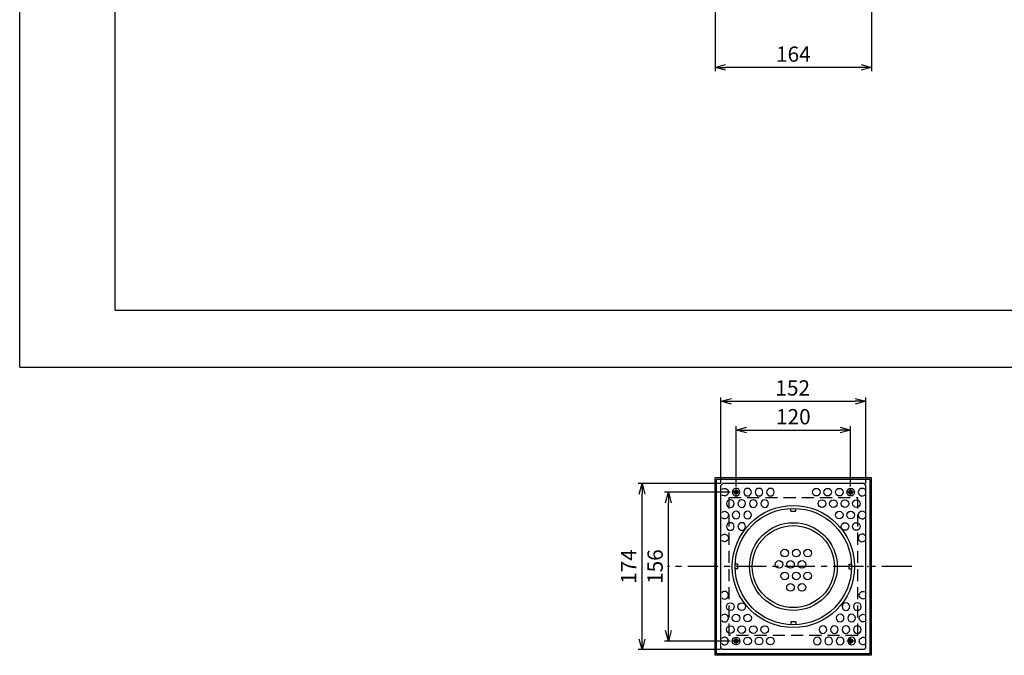
# Model space of a CAD drawing. Extents: x -2684 to 2336, y -1000 to 3983.
# Drawn here: x -2323 to -1292, y 2002 to 2668 of the extents above; entities that cross this region are included whole.
import ezdxf

# ---------------------------------------------------------------- set-up
doc = ezdxf.new("R2010")
doc.units = 0
for name, pattern in [('CENTER', [50.8, 31.75, -6.35, 6.35, -6.35]), ('DASHED', [19.05, 12.7, -6.35]), ('NON_PLOTING', [0])]:
    doc.linetypes.add(name, pattern=pattern)
doc.layers.get('0').update_dxf_attribs({"linetype": 'CONTINUOUS'})
doc.layers.get('DEFPOINTS').update_dxf_attribs({"linetype": 'CONTINUOUS'})
doc.layers.add('DW', color=7, linetype='CONTINUOUS')
doc.layers.add('PV', color=7, linetype='CONTINUOUS')
doc.styles.add('MX_DIMTXSTY_2', font='txt.shx', dxfattribs={"width": 0.85, "bigfont": 'extfont.shx'})
doc.styles.add('MX_NOTE_STANDARD', font='txt.shx', dxfattribs={"bigfont": 'extfont.shx'})
doc.dimstyles.new('MXDIMSTYLE', dxfattribs={"dimscale": 4, "dimtxt": 4, "dimasz": 2.5, "dimexe": 1, "dimexo": 0.5, "dimgap": 1.5, "dimtad": 1, "dimdsep": 46, "dimtxsty": 'MX_NOTE_STANDARD', "dimblk1": 'OPEN30', "dimblk2": 'OPEN30', "dimsah": 1, "dimcen": 2.5, "dimadec": 0, "dimazin": 0, "dimtfac": 1, "dimtmove": 0, "dimatfit": 3, "dimldrblk": 'OPEN30', "dimfxl": 1, "dimtzin": 0, "dimarcsym": 0})

# ---------------------------------------------------------------- blocks, each defined once
blk = doc.blocks.new('_OPEN30')
at = {"color": 0, "linetype": 'ByBlock', "lineweight": -2}
for p, q in [((-1, 0.267949), (0, 0)), ((0, 0), (-1, -0.267949)), ((0, 0), (-1, 0))]:
    blk.add_line(p, q, dxfattribs=at)
blk = doc.blocks.new('*D244')
at = {"layer": 'DEFPOINTS', "color": 0, "linetype": 'Continuous', "lineweight": 0, "transparency": 16777216}
for p in [(-1643.8, 2172.5), (-1577, 2172.5), (-1577, 2016.5)]:
    blk.add_point(p, dxfattribs=at)
at = {"layer": 'PV', "color": 0, "linetype": 'Continuous', "lineweight": -2, "transparency": 16777216}
for p, q in [((-1579, 2172.5), (-1647.8, 2172.5)), ((-1643.8, 2027.6), (-1643.8, 2161.4)), ((-1579, 2016.5), (-1647.8, 2016.5))]:
    blk.add_line(p, q, dxfattribs=at)
at = {"layer": 'PV', "color": 0, "linetype": 'Continuous', "lineweight": -2, "transparency": 16777216, "xscale": 11.08, "yscale": 11.08, "zscale": 11.08}
for p, rotation in [((-1643.8, 2172.5), 90), ((-1643.8, 2016.5), 270)]:
    blk.add_blockref('_OPEN30', p, dxfattribs=dict(at, rotation=rotation))
at = {"layer": 'PV', "color": 0, "linetype": 'Continuous', "transparency": 16777216, "insert": (-1657.8, 2094.5), "char_height": 16, "attachment_point": 5, "rotation": 90, "line_spacing_factor": 0.78, "style": 'MX_DIMTXSTY_2'}
blk.add_mtext('\\A1;156', dxfattribs=at)
blk = doc.blocks.new('*D245')
at = {"layer": 'DEFPOINTS', "color": 0, "linetype": 'Continuous', "lineweight": 0, "transparency": 16777216}
for p in [(-1453, 2237.6), (-1573, 2176.5), (-1453, 2176.5)]:
    blk.add_point(p, dxfattribs=at)
at = {"layer": 'PV', "color": 0, "linetype": 'Continuous', "lineweight": -2, "transparency": 16777216}
for p, q in [((-1573, 2178.5), (-1573, 2241.6)), ((-1453, 2178.5), (-1453, 2241.6)), ((-1561.9, 2237.6), (-1464.1, 2237.6))]:
    blk.add_line(p, q, dxfattribs=at)
at = {"layer": 'PV', "color": 0, "linetype": 'Continuous', "lineweight": -2, "transparency": 16777216, "xscale": 11.08, "yscale": 11.08, "zscale": 11.08, "rotation": 180}
blk.add_blockref('_OPEN30', (-1573, 2237.6), dxfattribs=at)
at = {"layer": 'PV', "color": 0, "linetype": 'Continuous', "lineweight": -2, "transparency": 16777216, "xscale": 11.08, "yscale": 11.08, "zscale": 11.08}
blk.add_blockref('_OPEN30', (-1453, 2237.6), dxfattribs=at)
at = {"layer": 'PV', "color": 0, "linetype": 'Continuous', "transparency": 16777216, "insert": (-1513, 2251.6), "char_height": 16, "attachment_point": 5, "line_spacing_factor": 0.78}
blk.add_mtext('\\A1;120', dxfattribs=at)
blk = doc.blocks.new('*D246')
at = {"layer": 'DEFPOINTS', "color": 0, "linetype": 'Continuous', "lineweight": 0, "transparency": 16777216}
for p in [(-1671.5, 2181.5), (-1587, 2181.5), (-1587, 2007.5)]:
    blk.add_point(p, dxfattribs=at)
at = {"layer": 'PV', "color": 0, "linetype": 'Continuous', "lineweight": -2, "transparency": 16777216}
for p, q in [((-1589, 2181.5), (-1675.5, 2181.5)), ((-1671.5, 2018.6), (-1671.5, 2170.4)), ((-1589, 2007.5), (-1675.5, 2007.5))]:
    blk.add_line(p, q, dxfattribs=at)
at = {"layer": 'PV', "color": 0, "linetype": 'Continuous', "lineweight": -2, "transparency": 16777216, "xscale": 11.08, "yscale": 11.08, "zscale": 11.08}
for p, rotation in [((-1671.5, 2181.5), 90), ((-1671.5, 2007.5), 270)]:
    blk.add_blockref('_OPEN30', p, dxfattribs=dict(at, rotation=rotation))
at = {"layer": 'PV', "color": 0, "linetype": 'Continuous', "transparency": 16777216, "insert": (-1685.5, 2094.5), "char_height": 16, "attachment_point": 5, "rotation": 90, "line_spacing_factor": 0.78, "style": 'MX_DIMTXSTY_2'}
blk.add_mtext('\\A1;174', dxfattribs=at)
blk = doc.blocks.new('*D247')
at = {"layer": 'DEFPOINTS', "color": 0, "linetype": 'Continuous', "lineweight": 0, "transparency": 16777216}
for p in [(-1437, 2267.8), (-1589, 2179.5), (-1437, 2179.5)]:
    blk.add_point(p, dxfattribs=at)
at = {"layer": 'PV', "color": 0, "linetype": 'Continuous', "lineweight": -2, "transparency": 16777216}
for p, q in [((-1589, 2181.5), (-1589, 2271.8)), ((-1437, 2181.5), (-1437, 2271.8)), ((-1577.9, 2267.8), (-1448.1, 2267.8))]:
    blk.add_line(p, q, dxfattribs=at)
at = {"layer": 'PV', "color": 0, "linetype": 'Continuous', "lineweight": -2, "transparency": 16777216, "xscale": 11.08, "yscale": 11.08, "zscale": 11.08, "rotation": 180}
blk.add_blockref('_OPEN30', (-1589, 2267.8), dxfattribs=at)
at = {"layer": 'PV', "color": 0, "linetype": 'Continuous', "lineweight": -2, "transparency": 16777216, "xscale": 11.08, "yscale": 11.08, "zscale": 11.08}
blk.add_blockref('_OPEN30', (-1437, 2267.8), dxfattribs=at)
at = {"layer": 'PV', "color": 0, "linetype": 'Continuous', "transparency": 16777216, "insert": (-1513.7, 2281.8), "char_height": 16, "attachment_point": 5, "line_spacing_factor": 0.78, "style": 'MX_DIMTXSTY_2'}
blk.add_mtext('\\A1;152', dxfattribs=at)
blk = doc.blocks.new('MS_8')
at = {"color": 130, "linetype": 'Continuous'}
for centre in [(-36, 0), (-24, 0), (-12, 0), (0, 0), (-30, -12), (-18, -12), (-6, -12), (6, -12), (-12, -24), (0, -24), (-6, -36), (6, -36)]:
    blk.add_circle(centre, 4, dxfattribs=at)
for centre in [(12, 0), (12, -24), (12, -48)]:
    blk.add_arc(centre, 4, 41.4096, 318.5904, dxfattribs=at)
at = {"color": 140, "linetype": 'Continuous'}
blk.add_point((0, 0), dxfattribs=at)
blk = doc.blocks.new('MS_7')
at = {"color": 130, "linetype": 'Continuous'}
for p, q in [((-74, 87.000042), (-76, 85.000042)), ((-76, -84.999958), (-76, 85.000042)), ((74, 87.000042), (-74, 87.000042)), ((76, 85.000042), (74, 87.000042)), ((76, -84.999958), (76, 85.000042)), ((-2.5, 58.000042), (-2.5, 60.948834)), ((-2.5, 58.000042), (2.5, 58.000042)), ((2.5, 58.000042), (2.5, 60.948834)), ((-58, 2.500042), (-60.948791, 2.500042)), ((-58, -2.499958), (-58, 2.500042)), ((58, 2.500042), (60.948791, 2.500042)), ((58, 2.500042), (58, -2.499958)), ((-58, -2.499958), (-60.948791, -2.499958)), ((58, -2.499958), (60.948791, -2.499958)), ((-2.5, -57.999958), (-2.5, -60.948749)), ((2.5, -57.999958), (-2.5, -57.999958)), ((2.5, -57.999958), (2.5, -60.948749)), ((-76, -84.999958), (-74, -86.999958)), ((74, -86.999958), (-74, -86.999958)), ((74, -86.999958), (76, -84.999958))]:
    blk.add_line(p, q, dxfattribs=at)
for centre, radius in [((0, 0), 64), ((0, 0), 61), ((0, 0.000042), 46), ((0, 0.000042), 43), ((-9.003817, 14.19659), 4), ((2.996183, 14.19659), 4), ((14.996183, 14.19659), 4), ((-15.003817, 2.19659), 4), ((-3.003817, 2.19659), 4), ((8.996183, 2.19659), 4), ((-9.003817, -9.80341), 4), ((2.996183, -9.80341), 4), ((14.996183, -9.80341), 4), ((-3.003817, -21.80341), 4), ((8.996183, -21.80341), 4)]:
    blk.add_circle(centre, radius, dxfattribs=at)
at = {"color": 255, "linetype": 'Continuous'}
blk.add_point((0, 0), dxfattribs=at)
at = {"linetype": 'ByBlock', "yscale": -1, "rotation": 180}
blk.add_blockref('MS_8', (-60, 78.000042), dxfattribs=at)
at = {"linetype": 'ByBlock'}
blk.add_blockref('MS_8', (60, 78.000042), dxfattribs=at)
at = {"linetype": 'ByBlock', "rotation": 180}
blk.add_blockref('MS_8', (-60, -77.999958), dxfattribs=at)
at = {"linetype": 'ByBlock', "yscale": -1}
blk.add_blockref('MS_8', (61, -77.999958), dxfattribs=at)
blk = doc.blocks.new('M4 トオシ')
at = {"color": 140, "linetype": 'CENTER'}
for p, q in [((4, 0), (-4, 0)), ((0, 4), (0, -4))]:
    blk.add_line(p, q, dxfattribs=at)
at = {"color": 140, "linetype": 'Continuous'}
blk.add_circle((0, 0), 2, dxfattribs=at)
at = {"color": 254, "linetype": 'Continuous'}
blk.add_circle((0, 0), 1.62, dxfattribs=at)
blk = doc.blocks.new('MS_21')
at = {"color": 130, "linetype": 'Continuous'}
for p, q in [((4.00428, 93.00428), (-160.00428, 93.00428)), ((-160.00428, -93.00428), (-160.00428, 93.00428)), ((4.00428, -93.00428), (4.00428, 93.00428)), ((2.40428, 91.40428), (-158.40428, 91.40428)), ((-158.40428, -91.40428), (-158.40428, 91.40428)), ((2.40428, -91.40428), (2.40428, 91.40428)), ((2.40428, -91.40428), (-158.40428, -91.40428)), ((4.00428, -93.00428), (-160.00428, -93.00428))]:
    blk.add_line(p, q, dxfattribs=at)
at = {"color": 140, "linetype": 'DASHED'}
for p, q in [((-145.40428, 72.40428), (-10.59572, 72.40428)), ((-145.40428, -72.40428), (-145.40428, 72.40428)), ((-10.59572, -72.40428), (-10.59572, 72.40428)), ((-10.59572, -72.40428), (-145.40428, -72.40428))]:
    blk.add_line(p, q, dxfattribs=at)
at = {"color": 255, "linetype": 'Continuous'}
blk.add_point((0, 0), dxfattribs=at)
at = {"linetype": 'ByBlock', "rotation": 270}
for p in [(-138, 78), (-18, 78), (-138, -78), (-18, -78)]:
    blk.add_blockref('M4 トオシ', p, dxfattribs=at)
blk = doc.blocks.new('*D251')
at = {"layer": 'DEFPOINTS', "color": 0, "linetype": 'Continuous', "lineweight": 0, "transparency": 16777216}
for p in [(-1595, 2719.2), (-1431, 2719.2), (-1595, 2617.6)]:
    blk.add_point(p, dxfattribs=at)
at = {"layer": 'PV', "color": 0, "linetype": 'Continuous', "lineweight": -2, "transparency": 16777216}
for p, q in [((-1595, 2717.2), (-1595, 2613.6)), ((-1431, 2717.2), (-1431, 2613.6)), ((-1442.1, 2617.6), (-1583.9, 2617.6))]:
    blk.add_line(p, q, dxfattribs=at)
at = {"layer": 'PV', "color": 0, "linetype": 'Continuous', "lineweight": -2, "transparency": 16777216, "xscale": 11.08, "yscale": 11.08, "zscale": 11.08, "rotation": 180}
blk.add_blockref('_OPEN30', (-1595, 2617.6), dxfattribs=at)
at = {"layer": 'PV', "color": 0, "linetype": 'Continuous', "lineweight": -2, "transparency": 16777216, "xscale": 11.08, "yscale": 11.08, "zscale": 11.08}
blk.add_blockref('_OPEN30', (-1431, 2617.6), dxfattribs=at)
at = {"layer": 'PV', "color": 0, "linetype": 'Continuous', "transparency": 16777216, "insert": (-1513, 2631.6), "char_height": 16, "attachment_point": 5, "line_spacing_factor": 0.78, "style": 'MX_DIMTXSTY_2'}
blk.add_mtext('\\A1;164', dxfattribs=at)
blk = doc.blocks.new('MS_6')
at = {"color": 254, "linetype": 'Continuous'}
for q in [(-565, 405), (-12, 15)]:
    blk.add_line((-565, 15), q, dxfattribs=at)
at = {"layer": 'DEFPOINTS', "color": 254, "linetype": 'NON_PLOTING'}
for q in [(-590, 420), (0, 0)]:
    blk.add_line((-590, 0), q, dxfattribs=at)

msp = doc.modelspace()

# ---------------------------------------------------------------- linework, layer by layer
at = {"layer": 'PV', "color": 140, "linetype": 'CENTER'}
msp.add_line((-1388.732, 2094.528), (-1644.695, 2094.528), dxfattribs=at)

# ---------------------------------------------------------------- block references
at = {"layer": 'DW', "color": 255, "linetype": 'ByBlock', "xscale": 4, "yscale": 4, "zscale": 4}
msp.add_blockref('MS_6', (36.673, 2303.404), dxfattribs=at)
at = {"layer": 'PV', "linetype": 'ByBlock'}
for name, p in [('MS_21', (-1434.976, 2094.528)), ('MS_7', (-1512.976, 2094.528))]:
    msp.add_blockref(name, p, dxfattribs=at)

# ---------------------------------------------------------------- dimensions: what is measured, and where the dimension line sits
at = {"layer": 'PV', "color": 255, "linetype": 'Continuous'}
for base, p1, p2, override, picture, middle in [((-1594.98, 2617.562), (-1430.972, 2719.164), (-1594.98, 2719.164), {"dimasz": 2.77, "dimdec": 0, "dimtxsty": 'MX_DIMTXSTY_2', "dimtzin": 8}, '*D251', (-1512.976, 2617.562)), ((-1436.976, 2267.841), (-1588.976, 2179.528), (-1436.976, 2179.528), {"dimasz": 2.77, "dimtxsty": 'MX_DIMTXSTY_2', "dimtzin": 8}, '*D247', (-1513.685, 2267.841)), ((-1452.976, 2237.629), (-1572.976, 2176.528), (-1452.976, 2176.528), {"dimasz": 2.77, "dimtzin": 8}, '*D245', (-1512.976, 2237.629))]:
    dim = msp.add_linear_dim(base=base, p1=p1, p2=p2, text='\\A1;<>', dimstyle='MXDIMSTYLE', override=override, dxfattribs=at)
    dim.commit()
    dim.dimension.update_dxf_attribs({"geometry": picture, "text_midpoint": middle, "dimtype": 160})
for base, p1, p2, picture, middle in [((-1671.49, 2181.528), (-1586.976, 2007.528), (-1586.976, 2181.528), '*D246', (-1671.49, 2094.528)), ((-1643.803, 2172.528), (-1576.976, 2016.528), (-1576.976, 2172.528), '*D244', (-1643.803, 2094.528))]:
    dim = msp.add_linear_dim(base=base, p1=p1, p2=p2, angle=90, text='\\A1;<>', dimstyle='MXDIMSTYLE', override={"dimasz": 2.77, "dimtxsty": 'MX_DIMTXSTY_2', "dimtzin": 8}, dxfattribs=at)
    dim.commit()
    dim.dimension.update_dxf_attribs({"geometry": picture, "text_midpoint": middle, "dimtype": 160})

doc.saveas('drawing.dxf')
